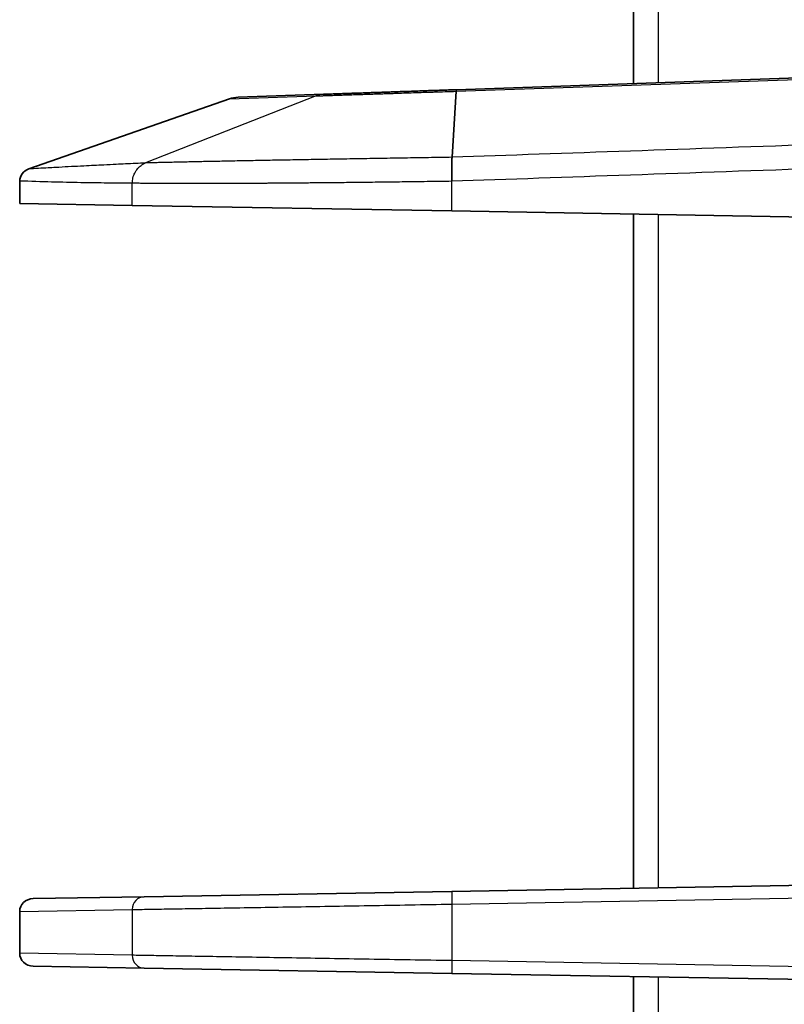
# Model space of a CAD drawing. Units: millimetres. Extents: x 58 to 3196, y 26 to 1156.
# Drawn here: x 276 to 306, y 627 to 665 of the extents above; entities that cross this region are included whole.
import ezdxf

# ---------------------------------------------------------------- set-up
doc = ezdxf.new("R2010")
doc.units = ezdxf.units.MM
doc.header["$LTSCALE"] = 4
doc.layers.add('Visible (ISO)', color=7, linetype='Continuous', lineweight=35)
doc.layers.add('Visible Narrow (ISO)', color=7, linetype='Continuous', lineweight=25)

msp = doc.modelspace()

# ---------------------------------------------------------------- linework, layer by layer
at = {"layer": 'Visible (ISO)'}
for p, q in [((300.36, 662.7087), (300.36, 678.47)), ((293.4297, 662.4667), (315.86, 663.25)), ((284.8965, 662.1687), (288.2409, 662.2855)), ((293.4205, 662.4061), (293.2635, 659.8218)), ((284.5605, 662.1059), (276.713, 659.3652)), ((276.36, 658.8937), (276.36, 658.0173)), ((280.7628, 657.9404), (276.36, 658.0173)), ((293.2489, 657.7225), (280.7628, 657.9404)), ((307.8949, 657.4668), (293.2489, 657.7225)), ((300.36, 631.2294), (300.36, 657.5984)), ((293.2576, 631.1055), (307.9036, 631.3611)), ((281.2239, 630.8954), (293.2576, 631.1055)), ((276.8867, 630.8197), (281.2239, 630.8954)), ((276.36, 630.3187), (276.36, 628.6814)), ((281.2239, 628.1046), (276.8867, 628.1803)), ((293.2576, 627.8945), (281.2239, 628.1046)), ((307.9036, 627.6389), (293.2576, 627.8945)), ((300.36, 601.4016), (300.36, 627.7706))]:
    msp.add_line(p, q, dxfattribs=at)
for centre, major_axis, ratio, start_param, end_param in [((284.9316, 661.1693), (-1.0705, -0.0358), 0.9336557, 4.7140139, 5.0350792), ((276.9104, 658.8912), (-0.5502, 0.0166), 0.9208227, 5.1069647, 6.3108723), ((276.8955, 630.3198), (-0.5354, -0.0089), 0.9337059, 4.7132019, 6.2675975), ((276.8955, 628.6802), (-0.5354, 0.0089), 0.9337059, 0.0155878, 1.5699835)]:
    msp.add_ellipse(centre, major_axis=major_axis, ratio=ratio, start_param=start_param, end_param=end_param, dxfattribs=at)
for points, knots in [([(288.2409, 662.2855), (288.2826, 662.287), (288.3275, 662.2885), (288.4239, 662.2919), (288.4755, 662.2937), (288.5365, 662.2958), (288.5433, 662.2961), (288.5882, 662.2976), (288.6275, 662.299), (288.7093, 662.3019), (288.7519, 662.3034), (288.8401, 662.3064), (288.8857, 662.308), (288.9924, 662.3118), (289.0546, 662.3139), (289.1835, 662.3184), (289.2503, 662.3208), (289.3437, 662.324), (289.3685, 662.3249), (289.4763, 662.3287), (289.5619, 662.3316), (289.7385, 662.3378), (289.8295, 662.341), (290.0024, 662.347), (290.0834, 662.3499), (290.2487, 662.3556), (290.333, 662.3586), (290.4502, 662.3627), (290.4821, 662.3638), (290.5823, 662.3673), (290.6511, 662.3697), (290.7909, 662.3746), (290.8619, 662.377), (291.006, 662.3821), (291.0792, 662.3846), (291.2656, 662.3911), (291.3803, 662.3952), (291.6158, 662.4034), (291.7365, 662.4076), (291.9499, 662.415), (292.0413, 662.4182), (292.2262, 662.4247), (292.3197, 662.428), (292.4849, 662.4337), (292.5562, 662.4362), (292.7218, 662.442), (292.8163, 662.4453), (293.0053, 662.4519), (293.0997, 662.4552), (293.2726, 662.4612), (293.3509, 662.464), (293.4297, 662.4667)], [0.00000012, 0.00000012, 0.00000012, 0.00000012, 0.05175259, 0.05175259, 0.10451036, 0.10451036, 0.11111122, 0.11111122, 0.1476904, 0.1476904, 0.18495636, 0.18495636, 0.22222232, 0.22222232, 0.26937508, 0.26937508, 0.31655076, 0.31655076, 0.33333342, 0.33333342, 0.38888896, 0.38888896, 0.44444451, 0.44444451, 0.49130523, 0.49130523, 0.53818365, 0.53818365, 0.55555561, 0.55555561, 0.59250352, 0.59250352, 0.62958511, 0.62958511, 0.66666671, 0.66666671, 0.72222226, 0.72222226, 0.77777781, 0.77777781, 0.81822011, 0.81822011, 0.85857213, 0.85857213, 0.8888889, 0.8888889, 0.92869261, 0.92869261, 0.96793183, 0.96793183, 1, 1, 1, 1]), ([(293.2635, 659.8218), (293.2621, 659.807), (293.2608, 659.7894), (293.2595, 659.7694), (293.2589, 659.7581), (293.2582, 659.7459), (293.2575, 659.7331), (293.2564, 659.7102), (293.2553, 659.6849), (293.2544, 659.6574), (293.2538, 659.642), (293.2533, 659.6259), (293.2528, 659.6092), (293.252, 659.5788), (293.2512, 659.5462), (293.2505, 659.5118), (293.2502, 659.4935), (293.2499, 659.4747), (293.2496, 659.4555), (293.249, 659.4196), (293.2486, 659.382), (293.2483, 659.3431), (293.2481, 659.3218), (293.2479, 659.3002), (293.2478, 659.2782), (293.2476, 659.237), (293.2475, 659.1947), (293.2475, 659.1515), (293.2475, 659.1294), (293.2475, 659.107), (293.2476, 659.0845), (293.2477, 659.0454), (293.2479, 659.0059), (293.2482, 658.9662), (293.2484, 658.9383), (293.2486, 658.9104), (293.2489, 658.8824)], [0, 0, 0, 0, 0.10649024, 0.10649024, 0.10649024, 0.16666667, 0.16666667, 0.16666667, 0.27358187, 0.27358187, 0.27358187, 0.33333333, 0.33333333, 0.33333333, 0.44227536, 0.44227536, 0.44227536, 0.5, 0.5, 0.5, 0.60774139, 0.60774139, 0.60774139, 0.66666667, 0.66666667, 0.66666667, 0.77683399, 0.77683399, 0.77683399, 0.83333333, 0.83333333, 0.83333333, 0.93129843, 0.93129843, 0.93129843, 1, 1, 1, 1])]:
    msp.add_open_spline(points, degree=3, knots=knots, dxfattribs=at)
at = {"layer": 'Visible Narrow (ISO)'}
for p, q in [((301.3251, 678.47), (301.3251, 662.7424)), ((293.4205, 662.4061), (315.86, 663.1897)), ((287.9464, 662.2241), (281.2799, 659.5993)), ((284.5605, 662.1059), (287.9464, 662.2241)), ((280.7628, 657.9404), (280.7628, 658.8082)), ((293.2489, 657.7225), (293.2489, 658.8824)), ((301.3251, 657.5815), (301.3251, 631.2463)), ((293.2489, 630.6056), (307.8949, 630.8612)), ((293.2489, 630.6056), (293.2489, 628.3945)), ((276.36, 630.3187), (280.7628, 630.3955)), ((280.7628, 630.3955), (280.7628, 628.6045)), ((280.7628, 628.6045), (276.36, 628.6814)), ((307.8949, 628.1388), (293.2489, 628.3945)), ((301.3251, 627.7537), (301.3251, 601.4185))]:
    msp.add_line(p, q, dxfattribs=at)
for centre, major_axis, ratio, start_param, end_param in [((288.2758, 661.2861), (-0.0349, 0.9994), 0.9394701, 0, 0.3210653), ((293.2664, 630.6056), (-0.0087, 0.4999), 0.0348942, 0, 1.5701872), ((281.2326, 630.3955), (-0.0087, 0.4999), 0.9396759, 0, 1.5543957), ((281.2326, 628.6045), (-0.0087, -0.4999), 0.9396759, 4.7287896, 6.2831853), ((293.2664, 628.3945), (-0.0087, -0.4999), 0.0348942, 4.712998, 6.2831853)]:
    msp.add_ellipse(centre, major_axis=major_axis, ratio=ratio, start_param=start_param, end_param=end_param, dxfattribs=at)
for points, knots in [([(287.9464, 662.2241), (287.9855, 662.2254), (288.0275, 662.2268), (288.1165, 662.2298), (288.1635, 662.2314), (288.2319, 662.2336), (288.2515, 662.2343), (288.3099, 662.2362), (288.3496, 662.2375), (288.4318, 662.2402), (288.4742, 662.2416), (288.5618, 662.2445), (288.607, 662.2461), (288.6603, 662.2479), (288.667, 662.2481), (288.7345, 662.2504), (288.7979, 662.2525), (288.9292, 662.2569), (288.9972, 662.2591), (289.0973, 662.2624), (289.1276, 662.2634), (289.2411, 662.2672), (289.3266, 662.27), (289.5027, 662.2759), (289.5934, 662.2789), (289.6965, 662.2823), (289.7063, 662.2827), (289.7983, 662.2857), (289.8823, 662.2886), (290.0537, 662.2943), (290.141, 662.2972), (290.2659, 662.3013), (290.3023, 662.3025), (290.4096, 662.306), (290.481, 662.3084), (290.6278, 662.3133), (290.7032, 662.3158), (290.8565, 662.3209), (290.9344, 662.3235), (291.1318, 662.3301), (291.253, 662.3341), (291.5017, 662.3423), (291.6292, 662.3466), (291.8585, 662.3542), (291.959, 662.3575), (292.1626, 662.3643), (292.2658, 662.3677), (292.4368, 662.3734), (292.504, 662.3756), (292.7107, 662.3825), (292.851, 662.3871), (293.1341, 662.3965), (293.2768, 662.4013), (293.4205, 662.406)], [0.00000631, 0.00000631, 0.00000631, 0.00000631, 0.04647847, 0.04647847, 0.09289255, 0.09289255, 0.11111111, 0.11111111, 0.14633403, 0.14633403, 0.18175286, 0.18175286, 0.21720456, 0.21720456, 0.22222222, 0.22222222, 0.26797864, 0.26797864, 0.3137469, 0.3137469, 0.33333333, 0.33333333, 0.38610143, 0.38610143, 0.43888439, 0.43888439, 0.44444444, 0.44444444, 0.49057937, 0.49057937, 0.53673183, 0.53673183, 0.55555556, 0.55555556, 0.59189795, 0.59189795, 0.62928231, 0.62928231, 0.66666667, 0.66666667, 0.72222222, 0.72222222, 0.77777778, 0.77777778, 0.81984695, 0.81984695, 0.86190151, 0.86190151, 0.88888889, 0.88888889, 0.94444444, 0.94444444, 1, 1, 1, 1]), ([(293.4297, 662.4667), (293.4283, 662.4667), (293.4259, 662.4621), (293.4226, 662.4417), (293.421, 662.4193), (293.4205, 662.4061)], [0.00004252, 0.00004252, 0.00004252, 0.00004252, 0.33333333, 0.66666667, 1, 1, 1, 1]), ([(307.8851, 660.3324), (305.2231, 660.2396), (300.1242, 660.061), (295.4754, 659.8998), (293.2635, 659.8218)], [0.00000001, 0.00000001, 0.00000001, 0.00000001, 0.5, 1, 1, 1, 1]), ([(293.2635, 659.8218), (293.1111, 659.8195), (292.9589, 659.8171), (292.8069, 659.8148), (292.8033, 659.8147), (292.7997, 659.8146), (292.7961, 659.8146), (292.6439, 659.8122), (292.4919, 659.8098), (292.3402, 659.8074), (292.3368, 659.8073), (292.3333, 659.8073), (292.3299, 659.8072), (292.178, 659.8048), (292.0265, 659.8024), (291.8754, 659.7999), (291.8721, 659.7999), (291.8687, 659.7998), (291.8654, 659.7998), (291.7142, 659.7973), (291.5633, 659.7949), (291.4128, 659.7925), (291.2591, 659.79), (291.1058, 659.7875), (290.9531, 659.785), (290.8004, 659.7824), (290.6483, 659.7799), (290.4968, 659.7774), (290.3454, 659.7749), (290.1946, 659.7724), (290.0445, 659.7699), (289.8945, 659.7674), (289.7452, 659.7649), (289.5967, 659.7624), (289.4483, 659.7599), (289.3007, 659.7574), (289.154, 659.7549), (289.0074, 659.7523), (288.8617, 659.7498), (288.717, 659.7473), (288.5723, 659.7449), (288.4286, 659.7424), (288.2861, 659.7399), (288.1435, 659.7374), (288.0021, 659.7349), (287.8619, 659.7324), (287.7216, 659.73), (287.5826, 659.7275), (287.4449, 659.725), (287.3072, 659.7226), (287.1707, 659.7202), (287.0356, 659.7177), (286.9006, 659.7153), (286.7669, 659.7129), (286.6346, 659.7105), (286.5024, 659.708), (286.3716, 659.7057), (286.2424, 659.7033), (286.1131, 659.7009), (285.9854, 659.6985), (285.8593, 659.6962), (285.7333, 659.6938), (285.6088, 659.6915), (285.486, 659.6892), (285.3632, 659.6868), (285.2422, 659.6845), (285.1229, 659.6823), (285.0035, 659.68), (284.886, 659.6777), (284.7703, 659.6755), (284.6546, 659.6732), (284.5408, 659.671), (284.4288, 659.6688), (284.3169, 659.6666), (284.2069, 659.6644), (284.0989, 659.6623), (283.9908, 659.6601), (283.8848, 659.658), (283.7808, 659.6559), (283.6768, 659.6538), (283.5749, 659.6517), (283.4751, 659.6496), (283.3752, 659.6475), (283.2776, 659.6455), (283.182, 659.6435), (283.0865, 659.6415), (282.9931, 659.6395), (282.902, 659.6375), (282.83, 659.636), (282.7595, 659.6345), (282.6903, 659.6329), (282.672, 659.6325), (282.6537, 659.6321), (282.6356, 659.6317), (282.5809, 659.6305), (282.5269, 659.6293), (282.4741, 659.6282), (282.4433, 659.6275), (282.4128, 659.6268), (282.3828, 659.6261), (282.342, 659.6252), (282.302, 659.6243), (282.2632, 659.6234), (282.2246, 659.6225), (282.1871, 659.6217), (282.1512, 659.6208), (282.0793, 659.6192), (282.0137, 659.6176), (281.9541, 659.6162), (281.9175, 659.6154), (281.8832, 659.6146), (281.8506, 659.6138), (281.8301, 659.6133), (281.8103, 659.6128), (281.7912, 659.6123), (281.7515, 659.6114), (281.7144, 659.6105), (281.6797, 659.6096), (281.6711, 659.6094), (281.6627, 659.6092), (281.6543, 659.609), (281.6192, 659.6081), (281.5864, 659.6073), (281.5557, 659.6065), (281.5498, 659.6064), (281.544, 659.6062), (281.5383, 659.6061), (281.5079, 659.6053), (281.4796, 659.6046), (281.453, 659.6039), (281.4484, 659.6038), (281.4438, 659.6037), (281.4393, 659.6035), (281.4167, 659.603), (281.3953, 659.6024), (281.375, 659.6019), (281.368, 659.6017), (281.3611, 659.6015), (281.3543, 659.6013), (281.3362, 659.6008), (281.3189, 659.6004), (281.3024, 659.5999), (281.2947, 659.5997), (281.2872, 659.5995), (281.2799, 659.5993)], [0, 0, 0, 0, 0.0271332, 0.0271332, 0.0271332, 0.0277778, 0.0277778, 0.0277778, 0.0549359, 0.0549359, 0.0549359, 0.0555556, 0.0555556, 0.0555556, 0.0827385, 0.0827385, 0.0827385, 0.0833333, 0.0833333, 0.0833333, 0.1105412, 0.1105412, 0.1105412, 0.1383439, 0.1383439, 0.1383439, 0.1661466, 0.1661466, 0.1661466, 0.1939493, 0.1939493, 0.1939493, 0.221752, 0.221752, 0.221752, 0.2495546, 0.2495546, 0.2495546, 0.2773573, 0.2773573, 0.2773573, 0.30516, 0.30516, 0.30516, 0.3329627, 0.3329627, 0.3329627, 0.3607654, 0.3607654, 0.3607654, 0.3885681, 0.3885681, 0.3885681, 0.4163707, 0.4163707, 0.4163707, 0.4441734, 0.4441734, 0.4441734, 0.4719761, 0.4719761, 0.4719761, 0.4997788, 0.4997788, 0.4997788, 0.5275815, 0.5275815, 0.5275815, 0.5553842, 0.5553842, 0.5553842, 0.5831868, 0.5831868, 0.5831868, 0.6109895, 0.6109895, 0.6109895, 0.6387922, 0.6387922, 0.6387922, 0.6665949, 0.6665949, 0.6665949, 0.6943976, 0.6943976, 0.6943976, 0.7222003, 0.7222003, 0.7222003, 0.7441907, 0.7441907, 0.7441907, 0.7500029, 0.7500029, 0.7500029, 0.7675436, 0.7675436, 0.7675436, 0.7777778, 0.7777778, 0.7777778, 0.7916804, 0.7916804, 0.7916804, 0.8055556, 0.8055556, 0.8055556, 0.8333333, 0.8333333, 0.8333333, 0.8503716, 0.8503716, 0.8503716, 0.8611111, 0.8611111, 0.8611111, 0.8833798, 0.8833798, 0.8833798, 0.8888889, 0.8888889, 0.8888889, 0.9122055, 0.9122055, 0.9122055, 0.9166667, 0.9166667, 0.9166667, 0.9403366, 0.9403366, 0.9403366, 0.9444444, 0.9444444, 0.9444444, 0.9651022, 0.9651022, 0.9651022, 0.9722222, 0.9722222, 0.9722222, 0.9911779, 0.9911779, 0.9911779, 1, 1, 1, 1]), ([(281.2799, 659.5993), (281.0264, 659.5876), (280.7634, 659.5752), (280.3741, 659.5565), (280.2553, 659.5507), (279.975, 659.5369), (279.8123, 659.5289), (279.3956, 659.508), (279.1374, 659.4949), (278.8271, 659.4788), (278.783, 659.4765), (278.4252, 659.4579), (278.1005, 659.4408), (277.6662, 659.4174), (277.5684, 659.4121), (277.2237, 659.3934), (276.9715, 659.3796), (276.713, 659.3652)], [0, 0, 0, 0, 0.2, 0.2, 0.2861066, 0.2861066, 0.4, 0.4, 0.5717407, 0.5717407, 0.6, 0.6, 0.8, 0.8, 0.857383, 0.857383, 1, 1, 1, 1]), ([(280.7628, 658.8082), (280.7629, 658.8458), (280.7653, 658.8834), (280.7701, 658.9207), (280.774, 658.9512), (280.7794, 658.9815), (280.7864, 659.0114), (280.7952, 659.0488), (280.8063, 659.0856), (280.8197, 659.1213), (280.8302, 659.1491), (280.842, 659.1762), (280.8551, 659.2027), (280.8721, 659.2369), (280.8913, 659.2699), (280.9125, 659.3014), (280.9288, 659.3254), (280.9462, 659.3486), (280.9648, 659.3707), (280.9889, 659.3994), (281.0148, 659.4264), (281.0424, 659.4514), (281.0637, 659.4707), (281.086, 659.4888), (281.1092, 659.5055), (281.1387, 659.527), (281.1696, 659.5462), (281.2016, 659.5632), (281.2091, 659.5671), (281.2166, 659.571), (281.2242, 659.5747), (281.2425, 659.5837), (281.261, 659.5919), (281.2799, 659.5993)], [0, 0, 0, 0, 0.1100015, 0.1100015, 0.1100015, 0.2, 0.2, 0.2, 0.3126532, 0.3126532, 0.3126532, 0.4, 0.4, 0.4, 0.5132834, 0.5132834, 0.5132834, 0.6, 0.6, 0.6, 0.7127862, 0.7127862, 0.7127862, 0.8, 0.8, 0.8, 0.9112446, 0.9112446, 0.9112446, 0.9372571, 0.9372571, 0.9372571, 1, 1, 1, 1]), ([(307.8949, 659.3937), (305.2284, 659.3003), (300.1209, 659.1234), (295.4645, 658.9578), (293.2489, 658.8824)], [0, 0, 0, 0, 0.5, 1, 1, 1, 1]), ([(293.2489, 658.8824), (293.0912, 658.8801), (292.9337, 658.878), (292.6156, 658.8735), (292.4523, 658.8712), (292.2892, 658.869), (292.1307, 658.8668), (291.9753, 658.8647), (291.8129, 658.8625), (291.8056, 658.8624), (291.6477, 658.8603), (291.4976, 658.8583), (291.3361, 658.8563), (291.3243, 658.8561), (291.1674, 658.8541), (291.0227, 658.8523), (290.8623, 658.8503), (290.8461, 658.8501), (290.6902, 658.8482), (290.551, 658.8465), (290.3919, 658.8446), (290.3714, 658.8444), (290.2169, 658.8426), (290.0833, 658.841), (289.9256, 658.8392), (289.901, 658.8389), (289.7479, 658.8372), (289.62, 658.8358), (289.464, 658.8341), (289.4353, 658.8338), (289.284, 658.8321), (289.1618, 658.8308), (289.0076, 658.8292), (288.975, 658.8289), (288.8255, 658.8273), (288.7092, 658.8261), (288.557, 658.8246), (288.5206, 658.8243), (288.3732, 658.8228), (288.2627, 658.8217), (288.1127, 658.8203), (288.0727, 658.8199), (287.9276, 658.8186), (287.8229, 658.8176), (287.6753, 658.8163), (287.6319, 658.8159), (287.4892, 658.8147), (287.3903, 658.8138), (287.2453, 658.8126), (287.1987, 658.8122), (287.0586, 658.8111), (286.9655, 658.8103), (286.8233, 658.8092), (286.7736, 658.8088), (286.6363, 658.8078), (286.549, 658.8071), (286.4097, 658.8061), (286.3572, 658.8057), (286.2228, 658.8048), (286.1413, 658.8042), (286.005, 658.8033), (285.95, 658.8029), (285.8188, 658.8021), (285.7429, 658.8016), (285.6098, 658.8008), (285.5524, 658.8005), (285.4245, 658.7997), (285.3542, 658.7993), (285.2246, 658.7986), (285.1651, 658.7983), (285.0407, 658.7977), (284.9758, 658.7974), (284.8497, 658.7968), (284.728, 658.7962), (284.6081, 658.7957), (284.4857, 658.7952), (284.423, 658.795), (284.3059, 658.7946), (284.2515, 658.7944), (284.133, 658.794), (284.0691, 658.7938), (283.956, 658.7935), (283.9066, 658.7934), (283.7921, 658.7931), (283.7272, 658.793), (283.6182, 658.7928), (283.5737, 658.7927), (283.4633, 658.7925), (283.3978, 658.7925), (283.293, 658.7924), (283.2532, 658.7924), (283.147, 658.7923), (283.0813, 658.7923), (282.9808, 658.7923), (282.9455, 658.7923), (282.8438, 658.7924), (282.778, 658.7925), (282.6821, 658.7926), (282.651, 658.7927), (282.5538, 658.7928), (282.4884, 658.793), (282.397, 658.7932), (282.3701, 658.7933), (282.2775, 658.7936), (282.213, 658.7938), (282.1262, 658.7942), (282.1031, 658.7943), (282.03, 658.7946), (281.9807, 658.7949), (281.918, 658.7952), (281.9035, 658.7953), (281.8698, 658.7955), (281.8506, 658.7956), (281.7914, 658.796), (281.7522, 658.7962), (281.6929, 658.7966), (281.6718, 658.7968), (281.6362, 658.7971), (281.6213, 658.7972), (281.5502, 658.7977), (281.4978, 658.7982), (281.4383, 658.7988), (281.4276, 658.7989), (281.3817, 658.7993), (281.3485, 658.7997), (281.3053, 658.8001), (281.2939, 658.8003), (281.2751, 658.8005), (281.2675, 658.8006), (281.2182, 658.8011), (281.1794, 658.8016), (281.1378, 658.8021), (281.1326, 658.8022), (281.0932, 658.8027), (281.0612, 658.8032), (281.0291, 658.8037), (281.027, 658.8037), (281.0215, 658.8038), (281.0181, 658.8038), (280.9824, 658.8044), (280.9524, 658.8048), (280.9223, 658.8053), (280.9203, 658.8053), (280.8934, 658.8058), (280.8701, 658.8062), (280.8448, 658.8066), (280.8415, 658.8067), (280.8157, 658.8072), (280.7945, 658.8076), (280.7709, 658.808), (280.7669, 658.8081), (280.763, 658.8082), (280.7628, 658.8082)], [0, 0, 0, 0, 0.0267488, 0.0267488, 0.0540541, 0.0545467, 0.0545467, 0.0810811, 0.0810811, 0.0823446, 0.0823446, 0.1081081, 0.1081081, 0.1101426, 0.1101426, 0.1351351, 0.1351351, 0.1379405, 0.1379405, 0.1621622, 0.1621622, 0.1657385, 0.1657385, 0.1891892, 0.1891892, 0.1935364, 0.1935364, 0.2162162, 0.2162162, 0.2213344, 0.2213344, 0.2432432, 0.2432432, 0.2491323, 0.2491323, 0.2702703, 0.2702703, 0.2769302, 0.2769302, 0.2972973, 0.2972973, 0.3047282, 0.3047282, 0.3243243, 0.3243243, 0.3325261, 0.3325261, 0.3513514, 0.3513514, 0.3603241, 0.3603241, 0.3783784, 0.3783784, 0.388122, 0.388122, 0.4054054, 0.4054054, 0.4159199, 0.4159199, 0.4324324, 0.4324324, 0.4437179, 0.4437179, 0.4594595, 0.4594595, 0.4715158, 0.4715158, 0.4864865, 0.4864865, 0.4993138, 0.4993138, 0.5135135, 0.5135135, 0.5271117, 0.5405405, 0.5405405, 0.5549096, 0.5549096, 0.5675676, 0.5675676, 0.5827076, 0.5827076, 0.5945946, 0.5945946, 0.6105055, 0.6105055, 0.6216216, 0.6216216, 0.6383034, 0.6383034, 0.6486486, 0.6486486, 0.6661014, 0.6661014, 0.6756757, 0.6756757, 0.6938991, 0.6938991, 0.7027027, 0.7027027, 0.7216978, 0.7216978, 0.7297297, 0.7297297, 0.7494872, 0.7494872, 0.7567568, 0.7567568, 0.7725669, 0.7725669, 0.7773258, 0.7773258, 0.7837838, 0.7837838, 0.7974105, 0.7974105, 0.8051453, 0.8051453, 0.8108108, 0.8108108, 0.8328856, 0.8328856, 0.8378378, 0.8378378, 0.8545126, 0.8545126, 0.8606658, 0.8606658, 0.8648649, 0.8648649, 0.8884778, 0.8884778, 0.8918919, 0.8918919, 0.9146738, 0.9146738, 0.9162765, 0.9162765, 0.9189189, 0.9189189, 0.9440752, 0.9440752, 0.9459459, 0.9459459, 0.9684809, 0.9684809, 0.9718769, 0.9718769, 0.9953036, 0.9953036, 0.9996768, 1, 1, 1, 1]), ([(280.7628, 630.3955), (280.9494, 630.3986), (281.1664, 630.4023), (281.6583, 630.4106), (281.9331, 630.4152), (282.5372, 630.4254), (282.8667, 630.4309), (283.5749, 630.4428), (283.9536, 630.4492), (284.7551, 630.4627), (285.1779, 630.4698), (286.0618, 630.4846), (286.5229, 630.4924), (287.4767, 630.5084), (287.9695, 630.5167), (288.9799, 630.5337), (289.4975, 630.5424), (290.5496, 630.5601), (291.0842, 630.5691), (292.1619, 630.5873), (292.7051, 630.5964), (293.2489, 630.6056)], [0, 0, 0, 0, 0.1, 0.1, 0.2, 0.2, 0.3, 0.3, 0.4, 0.4, 0.5, 0.5, 0.6, 0.6, 0.7, 0.7, 0.8, 0.8, 0.9, 0.9, 1, 1, 1, 1]), ([(293.2489, 628.3945), (292.7036, 628.4036), (292.1594, 628.4128), (291.081, 628.4309), (290.5469, 628.4399), (289.4951, 628.4576), (288.9773, 628.4663), (287.967, 628.4833), (287.4744, 628.4916), (286.5208, 628.5076), (286.0599, 628.5154), (285.1761, 628.5303), (284.7533, 628.5374), (283.9518, 628.5509), (283.5731, 628.5572), (282.8652, 628.5691), (282.5359, 628.5747), (281.9318, 628.5848), (281.6569, 628.5895), (281.1655, 628.5977), (280.9489, 628.6014), (280.7628, 628.6045)], [0, 0, 0, 0, 0.1, 0.1, 0.2, 0.2, 0.3, 0.3, 0.4, 0.4, 0.5, 0.5, 0.6, 0.6, 0.7, 0.7, 0.8, 0.8, 0.9, 0.9, 1, 1, 1, 1])]:
    msp.add_open_spline(points, degree=3, knots=knots, dxfattribs=at)
msp.add_open_spline([(280.7628, 658.8082), (280.4537, 658.8088), (279.8079, 658.8126), (278.7605, 658.8277), (277.6214, 658.8536), (276.7917, 658.8788), (276.36, 658.8937)], degree=3, dxfattribs=at)

doc.saveas('drawing.dxf')
